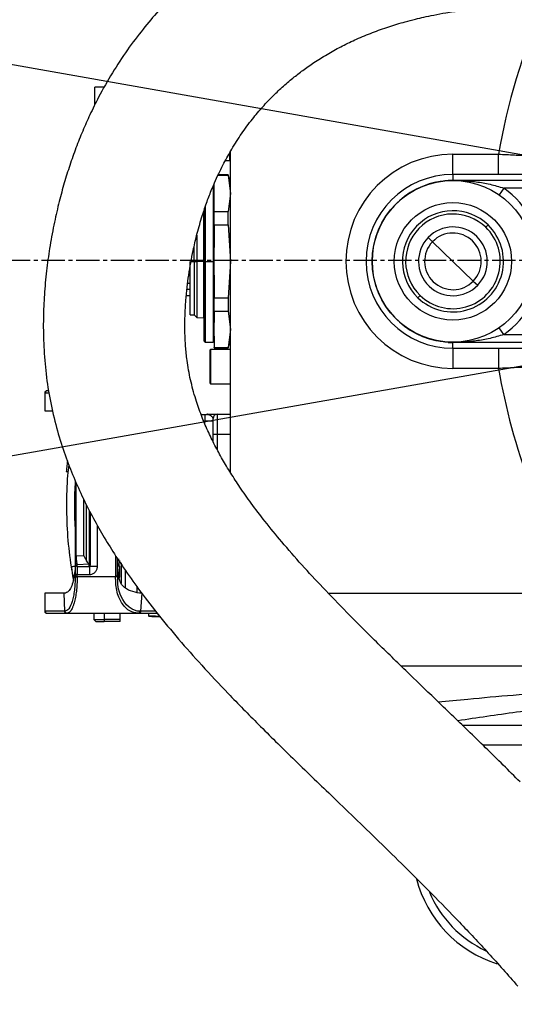
# Model space of a CAD drawing. Units: inches. Extents: x 351 to 12581, y 96 to 8747.
# Drawn here: x 3234 to 3357, y 2426 to 2669 of the extents above; entities that cross this region are included whole.
import ezdxf

# ---------------------------------------------------------------- set-up
doc = ezdxf.new("R2010")
doc.units = ezdxf.units.IN
doc.header["$MEASUREMENT"] = 0
doc.linetypes.add('CENTER2', pattern=[28.575, 19.05, -3.175, 3.175, -3.175])
doc.layers.add('2细线层', color=4, linetype='Continuous')
doc.layers.add('3中心线层', color=1, linetype='CENTER2')
doc.styles.add('TH_GBDIM', font='txt', dxfattribs={"width": 0.8})
doc.styles.add('宋体', font='txt')
doc.dimstyles.new('TH_GBDIM', dxfattribs={"dimscale": 12, "dimtxt": 5, "dimasz": 2.5, "dimexe": 2, "dimexo": 0, "dimgap": 1.5, "dimtad": 1, "dimtoh": 1, "dimdsep": 46, "dimtxsty": '宋体', "dimcen": 2.5, "dimclrd": 130, "dimclre": 130, "dimclrt": 3, "dimadec": 0, "dimazin": 2, "dimtfac": 0.714286, "dimtdec": 1, "dimtmove": 0, "dimatfit": 3, "dimfxl": 1, "dimtzin": 0, "dimlwd": -1, "dimlwe": -1, "dimarcsym": 0})
doc.dimstyles.new('TH_GBDIM1', dxfattribs={"dimscale": 12, "dimtxt": 3.5, "dimasz": 2.5, "dimexe": 2, "dimexo": 0, "dimgap": 1.5, "dimtad": 1, "dimdec": 1, "dimzin": 0, "dimdsep": 46, "dimtxsty": 'TH_GBDIM', "dimcen": 2.5, "dimclrd": 130, "dimclre": 130, "dimclrt": 3, "dimadec": 0, "dimazin": 0, "dimtfac": 0.714286, "dimtdec": 1, "dimtmove": 0, "dimatfit": 3, "dimfxl": 1, "dimtzin": 0, "dimlwd": -1, "dimlwe": -1, "dimarcsym": 0})

# ---------------------------------------------------------------- blocks, each defined once
blk = doc.blocks.new('*D139')
at = {"layer": '2细线层', "color": 130}
for p, q in [((2506.38, 3345.67), (3119.9, 2894.1)), ((3506.48, 2609.56), (3144.06, 2876.32))]:
    blk.add_line(p, q, dxfattribs=at)
blk.add_solid([(3116.94, 2890.07), (3122.86, 2898.13), (3144.06, 2876.32)], dxfattribs=at)
at = {"layer": 'Defpoints', "color": 0}
for p in [(3144.06, 2876.32), (3506.48, 2609.56)]:
    blk.add_point(p, dxfattribs=at)
at = {"layer": '2细线层', "color": 3, "insert": (2666.04, 3310.11), "char_height": 96, "attachment_point": 5, "rotation": 323.6455, "style": '宋体'}
blk.add_mtext('R450', dxfattribs=at)
blk = doc.blocks.new('*D175')
at = {"layer": '2细线层', "color": 130}
blk.add_arc((3506.48, 2609.56), 588.75, 2.91983, 167.08017, dxfattribs=at)
for points in [[(2927.73, 2742.2), (2937.53, 2740.21), (2926.67, 2711.8)], [(4089.47, 2639.43), (4099.46, 2639.68), (4095.23, 2609.56)]]:
    blk.add_solid(points, dxfattribs=at)
at = {"layer": 'Defpoints', "color": 0}
for p in [(3830, 3101.46), (1382.81, 2984.02), (1204.29, 2609.56), (3506.48, 2609.56), (5808.66, 2609.56)]:
    blk.add_point(p, dxfattribs=at)
at = {"layer": '2细线层', "color": 3, "insert": (3562.38, 3248.57), "char_height": 60, "attachment_point": 5, "rotation": 355, "style": '宋体'}
blk.add_mtext('J1 170%%d', dxfattribs=at)
blk = doc.blocks.new('*D176')
at = {"layer": '2细线层', "color": 130}
blk.add_arc((3506.48, 2609.56), 588.52, 192.92099, 357.07901, dxfattribs=at)
for points in [[(4099.23, 2579.45), (4089.23, 2579.7), (4095, 2609.56)], [(2937.76, 2478.96), (2927.96, 2476.97), (2926.9, 2507.37)]]:
    blk.add_solid(points, dxfattribs=at)
at = {"layer": 'Defpoints', "color": 0}
for p in [(1204.29, 2609.56), (3506.48, 2609.56), (5808.66, 2609.56), (1382.81, 2235.11), (3829.87, 2117.86)]:
    blk.add_point(p, dxfattribs=at)
at = {"layer": '2细线层', "color": 3, "insert": (3545.59, 2075.17), "char_height": 60, "attachment_point": 5, "rotation": 4.1867, "style": '宋体'}
blk.add_mtext('J1 170%%d', dxfattribs=at)

msp = doc.modelspace()

# ---------------------------------------------------------------- linework, layer by layer
for q in [(1382.814, 2984.023), (1382.814, 2235.106)]:
    msp.add_line((3506.475, 2609.565), q)
at = {"color": 7, "linetype": 'Continuous', "lineweight": 25}
for p, q in [((3255.264, 2652.329), (3252.975, 2652.329)), ((3252.975, 2648.064), (3252.975, 2652.329)), ((3286.225, 2635.938), (3286.225, 2634.229)), ((3286.475, 2557.126), (3286.475, 2636.487)), ((3341.475, 2630.802), (3341.475, 2635.799)), ((3341.475, 2635.799), (3352.737, 2635.799)), ((3352.737, 2630.802), (3352.737, 2635.799)), ((3285.214, 2634.229), (3286.225, 2634.229)), ((3286.225, 2634.229), (3286.475, 2634.479)), ((3283.409, 2630.647), (3285.939, 2630.647)), ((3285.939, 2630.729), (3283.448, 2630.729)), ((3286.475, 2628.729), (3285.939, 2630.729)), ((3285.939, 2630.647), (3285.939, 2630.729)), ((3285.939, 2630.647), (3286.475, 2626.13)), ((3341.475, 2630.802), (3341.475, 2629.396)), ((3352.737, 2630.802), (3341.475, 2630.802)), ((3282.175, 2628.003), (3282.175, 2609.329)), ((3282.475, 2627.842), (3282.475, 2628.57)), ((3282.475, 2624.417), (3282.475, 2627.842)), ((3341.475, 2629.396), (3367.721, 2629.396)), ((3286.475, 2626.13), (3285.939, 2621.613)), ((3354.026, 2627.398), (3352.885, 2625.755)), ((3367.721, 2627.398), (3354.026, 2627.398)), ((3280.275, 2609.329), (3280.275, 2622.951)), ((3282.475, 2621.613), (3282.475, 2624.417)), ((3279.975, 2609.329), (3279.975, 2622.087)), ((3282.475, 2621.613), (3285.939, 2621.613)), ((3282.475, 2618.362), (3282.475, 2621.613)), ((3285.939, 2618.362), (3285.939, 2621.613)), ((3282.475, 2618.362), (3282.475, 2612.754)), ((3282.475, 2618.362), (3285.939, 2618.362)), ((3285.939, 2618.362), (3286.475, 2609.329)), ((3349.596, 2617.746), (3350.155, 2618.324)), ((3278.122, 2615.804), (3278.122, 2609.329)), ((3336.438, 2614.19), (3335.358, 2615.231)), ((3341.475, 2609.329), (3336.438, 2614.19)), ((3277.475, 2609.329), (3277.475, 2612.979)), ((3282.475, 2609.329), (3282.475, 2612.754)), ((3276.475, 2596.079), (3276.475, 2609.329)), ((3277.475, 2609.329), (3278.122, 2609.329)), ((3277.475, 2609.329), (3277.475, 2596.079)), ((3279.781, 2609.329), (3278.122, 2609.329)), ((3278.122, 2609.329), (3278.122, 2595.432)), ((3279.781, 2609.329), (3279.975, 2609.329)), ((3279.975, 2609.329), (3280.275, 2609.329)), ((3279.975, 2589.629), (3279.975, 2609.329)), ((3280.275, 2609.329), (3282.175, 2609.329)), ((3280.275, 2589.329), (3280.275, 2609.329)), ((3282.475, 2609.329), (3282.175, 2609.329)), ((3282.175, 2609.329), (3282.175, 2589.329)), ((3282.475, 2605.904), (3282.475, 2609.329)), ((3286.475, 2609.329), (3285.939, 2600.296)), ((3329.059, 2609.99), (3329.167, 2610.026)), ((3341.475, 2609.329), (3346.512, 2604.468)), ((3276.323, 2606.929), (3276.475, 2606.929)), ((3282.475, 2605.904), (3282.475, 2600.296)), ((3275.897, 2603.929), (3276.475, 2603.929)), ((3276.475, 2605.729), (3276.134, 2605.729)), ((3346.512, 2604.468), (3347.592, 2603.427)), ((3275.571, 2600.929), (3276.475, 2600.929)), ((3275.716, 2602.429), (3276.475, 2602.429)), ((3333.354, 2600.912), (3332.796, 2600.334)), ((3282.475, 2600.296), (3285.939, 2600.296)), ((3282.475, 2597.045), (3282.475, 2600.296)), ((3285.939, 2600.296), (3285.939, 2597.045)), ((3276.475, 2596.079), (3277.475, 2596.079)), ((3277.475, 2596.079), (3278.122, 2595.432)), ((3282.475, 2597.045), (3285.939, 2597.045)), ((3282.475, 2597.045), (3282.475, 2594.241)), ((3285.939, 2597.045), (3286.475, 2592.528)), ((3278.122, 2595.432), (3279.781, 2595.385)), ((3282.475, 2590.816), (3282.475, 2594.241)), ((3286.475, 2592.528), (3285.939, 2588.012)), ((3354.026, 2591.26), (3352.885, 2592.903)), ((3354.026, 2591.26), (3367.721, 2591.26)), ((3279.975, 2589.629), (3280.275, 2589.329)), ((3280.275, 2589.329), (3282.175, 2589.329)), ((3282.175, 2589.329), (3282.475, 2589.629)), ((3282.475, 2590.816), (3282.475, 2588.012)), ((3285.939, 2587.929), (3286.475, 2589.929)), ((3367.721, 2589.262), (3341.475, 2589.262)), ((3341.475, 2587.856), (3341.475, 2589.262)), ((3281.475, 2585.631), (3281.475, 2587.479)), ((3286.475, 2587.579), (3281.575, 2587.579)), ((3282.475, 2588.012), (3285.939, 2588.012)), ((3282.475, 2587.929), (3282.475, 2588.012)), ((3282.475, 2587.929), (3285.939, 2587.929)), ((3285.939, 2588.012), (3285.939, 2587.929)), ((3341.475, 2587.856), (3352.737, 2587.856)), ((3341.475, 2587.856), (3341.475, 2582.859)), ((3352.737, 2587.856), (3352.737, 2582.859)), ((3281.475, 2579.179), (3281.475, 2585.631)), ((3352.737, 2582.859), (3341.475, 2582.859)), ((3281.575, 2579.079), (3286.475, 2579.079)), ((3240.691, 2576.852), (3240.575, 2576.852)), ((3240.575, 2576.852), (3240.575, 2572.409)), ((3240.691, 2572.409), (3240.691, 2576.852)), ((3241.172, 2577.352), (3241.075, 2577.352)), ((3241.512, 2577.352), (3241.172, 2577.352)), ((3240.575, 2572.409), (3240.691, 2572.409)), ((3240.691, 2572.409), (3242.506, 2572.409)), ((3279.22, 2571.452), (3280.227, 2571.478)), ((3282.175, 2569.829), (3280.175, 2569.829)), ((3280.175, 2569.207), (3280.175, 2569.829)), ((3282.175, 2566.529), (3282.175, 2570.529)), ((3283.175, 2571.529), (3283.175, 2566.529)), ((3283.175, 2571.529), (3286.475, 2571.529)), ((3282.175, 2565.829), (3282.175, 2566.529)), ((3283.175, 2566.529), (3282.175, 2566.529)), ((3282.175, 2564.793), (3282.175, 2565.829)), ((3245.891, 2557.364), (3246.393, 2557.364)), ((3248.083, 2555.204), (3248.083, 2536.469)), ((3251.583, 2534.584), (3251.583, 2547.714)), ((3251.767, 2547.369), (3251.767, 2534.493)), ((3248.083, 2536.469), (3248.318, 2536.469)), ((3250.23, 2536.553), (3248.318, 2536.469)), ((3258.583, 2531.629), (3258.583, 2535.827)), ((3258.933, 2535.685), (3258.583, 2535.685)), ((3258.583, 2535.492), (3258.933, 2535.554)), ((3258.933, 2534.679), (3258.933, 2535.379)), ((3247.119, 2533.806), (3247.083, 2533.801)), ((3247.11, 2533.836), (3247.203, 2533.259)), ((3248.083, 2534.938), (3248.083, 2534.427)), ((3248.583, 2534.439), (3251.583, 2534.57)), ((3248.583, 2533.928), (3248.583, 2534.439)), ((3248.583, 2533.928), (3251.583, 2533.928)), ((3248.583, 2533.928), (3248.583, 2531.933)), ((3251.383, 2534.522), (3251.583, 2534.535)), ((3251.767, 2534.493), (3251.383, 2534.522)), ((3251.383, 2534.468), (3251.767, 2534.493)), ((3251.767, 2534.439), (3251.383, 2534.468)), ((3251.383, 2534.414), (3251.767, 2534.439)), ((3251.767, 2534.385), (3251.383, 2534.414)), ((3251.383, 2534.361), (3251.767, 2534.385)), ((3251.767, 2534.331), (3251.383, 2534.361)), ((3251.383, 2534.307), (3251.767, 2534.331)), ((3251.767, 2534.278), (3251.383, 2534.307)), ((3251.383, 2534.253), (3251.767, 2534.278)), ((3251.767, 2534.224), (3251.383, 2534.253)), ((3251.383, 2534.199), (3251.767, 2534.224)), ((3251.767, 2534.17), (3251.383, 2534.199)), ((3251.383, 2534.145), (3251.767, 2534.17)), ((3251.767, 2534.116), (3251.383, 2534.145)), ((3251.383, 2534.091), (3251.767, 2534.116)), ((3251.767, 2534.062), (3251.383, 2534.091)), ((3251.383, 2534.038), (3251.767, 2534.062)), ((3251.767, 2534.008), (3251.383, 2534.038)), ((3251.383, 2533.984), (3251.767, 2534.008)), ((3251.583, 2533.968), (3251.383, 2533.984)), ((3251.583, 2534.57), (3251.583, 2534.585)), ((3251.583, 2534.535), (3251.583, 2534.57)), ((3251.583, 2533.968), (3251.583, 2533.996)), ((3251.583, 2533.938), (3251.583, 2533.968)), ((3251.583, 2533.938), (3251.583, 2533.928)), ((3253.583, 2533.938), (3251.583, 2533.938)), ((3251.767, 2534.493), (3251.767, 2534.439)), ((3251.767, 2534.439), (3251.767, 2534.385)), ((3251.767, 2534.385), (3251.767, 2534.331)), ((3251.767, 2534.331), (3251.767, 2534.278)), ((3251.767, 2534.224), (3251.767, 2534.278)), ((3251.767, 2534.17), (3251.767, 2534.224)), ((3251.767, 2534.116), (3251.767, 2534.17)), ((3251.767, 2534.062), (3251.767, 2534.116)), ((3251.767, 2534.008), (3251.767, 2534.062)), ((3258.933, 2534.504), (3258.583, 2534.566)), ((3258.583, 2534.373), (3258.933, 2534.373)), ((3258.583, 2534.18), (3258.933, 2534.242)), ((3258.583, 2533.295), (3258.583, 2531.629)), ((3259.425, 2534.864), (3259.425, 2529.703)), ((3248.083, 2531.629), (3248.08, 2531.359)), ((3248.08, 2531.359), (3248.579, 2531.352)), ((3248.583, 2531.933), (3248.083, 2531.933)), ((3248.083, 2531.933), (3248.083, 2531.629)), ((3248.579, 2531.352), (3248.583, 2531.629)), ((3258.085, 2531.352), (3248.579, 2531.352)), ((3248.583, 2531.933), (3251.583, 2531.93)), ((3248.583, 2531.629), (3248.583, 2531.933)), ((3258.083, 2531.623), (3258.085, 2531.352)), ((3258.585, 2531.355), (3258.085, 2531.352)), ((3263.425, 2527.395), (3263.425, 2528.794)), ((3240.575, 2527.295), (3240.575, 2522.852)), ((3240.691, 2527.295), (3240.575, 2527.295)), ((3240.691, 2522.852), (3240.691, 2527.295)), ((3245.359, 2527.295), (3240.691, 2527.295)), ((3245.488, 2522.852), (3245.359, 2527.295)), ((3264.519, 2527.295), (3264.239, 2522.852)), ((3240.575, 2522.852), (3240.691, 2522.852)), ((3245.488, 2522.852), (3240.691, 2522.852)), ((3241.075, 2522.352), (3241.172, 2522.352)), ((3241.172, 2522.352), (3245.967, 2522.352)), ((3243.152, 2522.352), (3245.967, 2522.352)), ((3245.546, 2522.854), (3245.488, 2522.852)), ((3245.967, 2522.352), (3246.025, 2522.352)), ((3246.025, 2522.352), (3263.61, 2522.352)), ((3252.725, 2522.352), (3252.725, 2520.864)), ((3252.725, 2520.864), (3253.225, 2520.364)), ((3252.725, 2520.864), (3255.225, 2520.864)), ((3259.225, 2520.864), (3255.225, 2520.864)), ((3255.225, 2520.864), (3255.225, 2520.364)), ((3259.225, 2520.864), (3259.225, 2522.352)), ((3259.225, 2520.364), (3259.225, 2520.864)), ((3263.063, 2522.352), (3263.26, 2522.352)), ((3263.61, 2522.352), (3263.815, 2522.352)), ((3263.815, 2522.352), (3268.378, 2522.352)), ((3264.239, 2522.852), (3264.03, 2522.856)), ((3266.175, 2522.352), (3266.175, 2521.622)), ((3266.175, 2521.738), (3266.36, 2521.543)), ((3253.225, 2520.364), (3255.225, 2520.364)), ((3259.225, 2520.364), (3255.225, 2520.364)), ((3396.457, 2509.329), (3328.658, 2509.329))]:
    msp.add_line(p, q, dxfattribs=at)
at = {"color": 8, "linetype": 'Continuous', "lineweight": 25}
for p, q in [((3279.781, 2621.555), (3279.781, 2609.329)), ((3276.728, 2609.329), (3277.475, 2609.329)), ((3279.781, 2609.329), (3279.781, 2595.385)), ((3281.575, 2587.579), (3281.575, 2585.686)), ((3281.575, 2585.686), (3281.575, 2579.079)), ((3240.691, 2576.852), (3241.581, 2576.852)), ((3283.175, 2566.529), (3283.175, 2562.854)), ((3286.475, 2566.529), (3283.175, 2566.529)), ((3248.318, 2536.469), (3248.318, 2554.652)), ((3250.23, 2536.553), (3250.23, 2550.486)), ((3250.919, 2535.248), (3250.919, 2549.075)), ((3253.583, 2533.938), (3253.583, 2544.045)), ((3258.083, 2536.591), (3258.083, 2531.623)), ((3258.929, 2534.018), (3258.583, 2534.021)), ((3258.929, 2534.018), (3258.929, 2534.198)), ((3258.929, 2534.018), (3259.125, 2534.018)), ((3260.425, 2533.021), (3260.425, 2528.612)), ((3310.651, 2527.329), (3373.765, 2527.329)), ((3255.225, 2522.352), (3255.225, 2520.864)), ((3267.985, 2522.852), (3264.239, 2522.852)), ((3343.788, 2494.728), (3381.912, 2494.728)), ((3380.026, 2489.747), (3348.905, 2489.747))]:
    msp.add_line(p, q, dxfattribs=at)
at = {"color": 7, "linetype": 'Continuous', "lineweight": 25, "flags": 128}
msp.add_lwpolyline([(3264.03, 2522.856), (3263.418, 2522.919), (3262.733, 2523.116), (3262.186, 2523.37), (3261.441, 2523.864), (3260.792, 2524.471), (3260.254, 2525.127), (3259.833, 2525.762), (3259.504, 2526.366), (3259.178, 2527.122), (3258.935, 2527.854), (3258.935, 2527.854), (3258.935, 2527.854), (3258.935, 2527.854), (3258.935, 2527.854), (3258.935, 2527.854), (3258.935, 2527.854), (3258.935, 2527.854), (3258.935, 2527.855), (3258.935, 2527.855), (3258.934, 2527.858), (3258.931, 2527.869), (3258.92, 2527.908), (3258.88, 2528.062), (3258.746, 2528.682), (3258.622, 2529.762), (3258.585, 2531.355)], dxfattribs=at)
at = {"color": 7, "linetype": 'Continuous', "lineweight": 25}
for radius in [20, 14.5]:
    msp.add_circle((3341.475, 2609.329), radius, dxfattribs=at)
msp.add_arc((3506.475, 2609.565), 450, 190, 170)
at = {"color": 8, "linetype": 'Continuous', "lineweight": 25}
for centre, radius, start, end in [((3506.475, 2609.329), 156, 156.15286, 170.23092), ((3344.42, 2548.864), 96.512, 176.54393, 183.45607), ((3361.475, 2464.329), 28, 202.83357, 245.00721)]:
    msp.add_arc(centre, radius, start, end, dxfattribs=at)
at = {"color": 7, "linetype": 'Continuous', "lineweight": 25}
for centre, radius, start, end in [((3341.475, 2609.329), 26.47, 90, 270), ((3341.475, 2609.329), 21.473, 90, 270), ((3341.475, 2609.329), 20.001, 102.12059, 257.87941), ((3341.475, 2609.329), 22, 304.78476, 55.21524), ((3341.475, 2609.329), 12.5, 46.02351, 226.02351), ((3341.475, 2609.329), 11.696, 46.02351, 226.02351), ((3341.475, 2609.329), 12.5, 226.02351, 46.02351), ((3341.475, 2609.329), 11.696, 226.02351, 46.02351), ((3341.475, 2609.329), 8.5, 316.02351, 136.02351), ((3341.475, 2609.329), 7, 316.02351, 136.02351), ((3341.475, 2609.329), 8.5, 136.02351, 316.02351), ((3341.475, 2609.329), 7, 136.02351, 316.02351), ((3279.775, 2595.185), 0.2, 0, 88.36342), ((3281.575, 2587.479), 0.1, 90, 180), ((3506.475, 2609.329), 156, 189.76908, 211.71141), ((3281.575, 2579.179), 0.1, 180, 270), ((3241.075, 2576.852), 0.5, 90, 180), ((3241.182, 2576.862), 0.491, 91.1539, 181.10919), ((3280.175, 2573.477), 2, 271.50743, 280.81031), ((3283.175, 2570.529), 1, 90, 180), ((3248.583, 2534.939), 0.499, 180.06996, 270.06978), ((3248.583, 2534.427), 0.499, 180.06996, 270.06978), ((3241.075, 2522.852), 0.5, 180, 270), ((3241.182, 2522.843), 0.491, 178.89081, 268.8461), ((3246.036, 2522.842), 0.49, 178.59634, 268.73275), ((3263.566, 2522.816), 0.466, 275.48702, 4.97678), ((3361.475, 2464.329), 30, 194.5848, 252.39372)]:
    msp.add_arc(centre, radius, start, end, dxfattribs=at)
at = {"color": 8, "linetype": 'Continuous', "lineweight": 25}
msp.add_ellipse((3280.175, 2563.974), major_axis=(0.052, 7.504), ratio=0.0069705, start_param=5.6075013, end_param=6.2834165, dxfattribs=at)
at = {"color": 7, "linetype": 'Continuous', "lineweight": 25}
for points, knots in [([(3459.116, 2687.449), (3456.026, 2688.754), (3450.005, 2691.296), (3440.869, 2694.383), (3432.152, 2696.976), (3423.03, 2699.357), (3413.685, 2701.493), (3404.3, 2703.311), (3395.898, 2704.675), (3388.501, 2705.661), (3382.136, 2706.342), (3376.779, 2706.79), (3372.39, 2707.066), (3368.631, 2707.238), (3364.908, 2707.349), (3360.806, 2707.395), (3356.188, 2707.342), (3351.192, 2707.152), (3345.968, 2706.797), (3340.74, 2706.264), (3335.918, 2705.602), (3331.81, 2704.904), (3328.475, 2704.245), (3325.532, 2703.593), (3322.53, 2702.861), (3317.905, 2701.608), (3311.689, 2699.616), (3304.47, 2696.765), (3297.563, 2693.48), (3291.133, 2689.859), (3285.317, 2686.021), (3280.425, 2682.317), (3276.24, 2678.769), (3272.392, 2675.151), (3268.569, 2671.152), (3264.713, 2666.626), (3260.882, 2661.526), (3257.212, 2655.921), (3254.164, 2650.537), (3251.77, 2645.711), (3249.909, 2641.53), (3248.245, 2637.36), (3246.726, 2633.077), (3245.343, 2628.655), (3244.07, 2623.971), (3242.906, 2618.925), (3241.854, 2613.354), (3241.032, 2607.629), (3240.473, 2601.916), (3240.178, 2595.983), (3240.194, 2589.76), (3240.623, 2583.187), (3241.543, 2576.486), (3242.951, 2569.95), (3244.74, 2563.787), (3246.812, 2558.048), (3249.091, 2552.713), (3251.565, 2547.652), (3254.21, 2542.816), (3257.033, 2538.131), (3260.184, 2533.323), (3263.904, 2528.085), (3268.425, 2522.209), (3273.634, 2515.938), (3279.534, 2509.29), (3286.125, 2502.268), (3293.65, 2494.613), (3302.156, 2486.252), (3310.098, 2478.598), (3317.215, 2471.75), (3323.291, 2465.876), (3329.666, 2459.638), (3336.322, 2452.996), (3343.231, 2445.9), (3350.377, 2438.31), (3355.088, 2432.978), (3357.504, 2430.243)], [0, 0, 0, 0, 0.017999, 0.0350734, 0.0512568, 0.0665263, 0.0856814, 0.103218, 0.1190439, 0.1331113, 0.1453918, 0.1556975, 0.1642564, 0.1711172, 0.1778666, 0.1862767, 0.1955118, 0.2055748, 0.2164491, 0.2280822, 0.2390086, 0.2478805, 0.2553743, 0.2614989, 0.2679096, 0.2759787, 0.2937938, 0.3125497, 0.3300191, 0.3482063, 0.3655755, 0.3806701, 0.3933396, 0.4061023, 0.4196918, 0.4343274, 0.4501496, 0.4668008, 0.4835524, 0.4952564, 0.5057679, 0.5164373, 0.5271937, 0.5378017, 0.5488031, 0.5608965, 0.5738549, 0.5860616, 0.5986557, 0.6107907, 0.6237965, 0.6375554, 0.6513553, 0.6649105, 0.6776083, 0.6892001, 0.700262, 0.7110224, 0.7215097, 0.7317475, 0.7421598, 0.7541446, 0.7678953, 0.7835276, 0.7992562, 0.8167454, 0.8361454, 0.8576232, 0.8813546, 0.8957284, 0.9109033, 0.926912, 0.943788, 0.9615669, 0.9802883, 1, 1, 1, 1]), ([(3358.059, 2480.7), (3356.679, 2482.089), (3352.43, 2486.367), (3345.426, 2493.154), (3337.373, 2500.918), (3329.644, 2508.353), (3322.316, 2515.48), (3315.459, 2522.319), (3309.469, 2528.505), (3304.09, 2534.316), (3299.319, 2539.765), (3295.145, 2544.859), (3291.707, 2549.375), (3288.902, 2553.35), (3286.546, 2556.959), (3284.475, 2560.407), (3282.569, 2563.904), (3280.811, 2567.528), (3279.217, 2571.323), (3277.753, 2575.493), (3276.523, 2580.066), (3275.749, 2584.43), (3275.35, 2588.376), (3275.182, 2592.039), (3275.207, 2595.832), (3275.412, 2599.492), (3275.74, 2602.865), (3276.152, 2605.987), (3276.65, 2609.014), (3277.277, 2612.217), (3278.167, 2616.039), (3279.258, 2619.921), (3280.48, 2623.595), (3281.649, 2626.666), (3282.752, 2629.264), (3283.798, 2631.514), (3285.101, 2634.102), (3286.863, 2637.257), (3289.203, 2640.91), (3291.765, 2644.381), (3294.389, 2647.495), (3296.96, 2650.203), (3299.556, 2652.648), (3302.109, 2654.81), (3304.742, 2656.826), (3307.565, 2658.78), (3310.711, 2660.722), (3314.106, 2662.571), (3317.709, 2664.294), (3321.527, 2665.882), (3325.523, 2667.308), (3329.12, 2668.395), (3332.03, 2669.157), (3334.377, 2669.709), (3336.883, 2670.238), (3339.922, 2670.793), (3343.579, 2671.342), (3348.388, 2671.891), (3353.97, 2672.275), (3359.847, 2672.409), (3364.569, 2672.353), (3368.346, 2672.22), (3371.637, 2672.051), (3375.601, 2671.776), (3380.373, 2671.344), (3385.973, 2670.704), (3392.411, 2669.8), (3399.682, 2668.574), (3407.754, 2666.964), (3415.753, 2665.099), (3423.458, 2663.055), (3429.418, 2661.269), (3434.227, 2659.667), (3437.829, 2658.37), (3441.398, 2656.988), (3443.71, 2655.984), (3444.864, 2655.483)], [0, 0, 0, 0, 0.0132242, 0.0407234, 0.0658806, 0.088857, 0.1133438, 0.1352516, 0.1548106, 0.1722382, 0.1897126, 0.2049705, 0.2182508, 0.2297615, 0.2396915, 0.2493123, 0.2593386, 0.2697732, 0.2806388, 0.2924878, 0.3066245, 0.3207024, 0.3310234, 0.3417549, 0.3535579, 0.3654543, 0.3755051, 0.3850698, 0.3948678, 0.4050565, 0.4173519, 0.4326318, 0.445951, 0.457654, 0.4676728, 0.4766923, 0.4851751, 0.5004049, 0.5179083, 0.5357203, 0.5514582, 0.5664391, 0.5803928, 0.5941337, 0.606029, 0.6192273, 0.6339488, 0.6483712, 0.6623349, 0.6771954, 0.6921296, 0.7059368, 0.7144695, 0.7212344, 0.7288731, 0.7381729, 0.7491457, 0.7614933, 0.7797093, 0.7959117, 0.8099833, 0.8170433, 0.8250996, 0.8350082, 0.8467791, 0.8604137, 0.8758958, 0.8931863, 0.9122079, 0.9328141, 0.9491405, 0.9659369, 0.9744412, 0.9829733, 0.9915033, 1, 1, 1, 1]), ([(3352.737, 2635.799), (3354.061, 2635.743), (3355.369, 2635.684), (3357.307, 2635.589), (3357.951, 2635.556), (3359.209, 2635.49), (3360.441, 2635.423), (3361.623, 2635.355), (3362.779, 2635.286), (3363.346, 2635.251), (3364.997, 2635.145), (3366.009, 2635.076), (3367.399, 2634.973), (3367.841, 2634.939), (3368.47, 2634.889), (3368.675, 2634.872), (3369.068, 2634.839), (3369.258, 2634.823), (3370.17, 2634.743), (3370.787, 2634.683), (3371.54, 2634.599), (3371.764, 2634.572), (3372.144, 2634.52), (3372.301, 2634.496), (3372.679, 2634.428), (3372.804, 2634.388), (3372.797, 2634.355)], [0, 0, 0, 0, 0.125, 0.125, 0.1875, 0.1875, 0.25, 0.3125, 0.3125, 0.375, 0.375, 0.5, 0.5, 0.5625, 0.5625, 0.59375, 0.59375, 0.625, 0.625, 0.75, 0.75, 0.8125, 0.8125, 0.875, 0.875, 1, 1, 1, 1]), ([(3367.883, 2630.278), (3367.889, 2630.313), (3367.796, 2630.347), (3367.511, 2630.397), (3367.392, 2630.414), (3367.104, 2630.447), (3366.935, 2630.464), (3366.364, 2630.511), (3365.897, 2630.542), (3365.068, 2630.584), (3364.768, 2630.598), (3364.132, 2630.625), (3363.798, 2630.638), (3362.746, 2630.674), (3361.981, 2630.695), (3360.733, 2630.724), (3360.305, 2630.733), (3359.432, 2630.749), (3358.541, 2630.763), (3357.612, 2630.774), (3356.664, 2630.784), (3356.178, 2630.789), (3354.718, 2630.798), (3353.733, 2630.802), (3352.737, 2630.802)], [0, 0, 0, 0, 0.125, 0.125, 0.1875, 0.1875, 0.25, 0.25, 0.375, 0.375, 0.4375, 0.4375, 0.5, 0.5, 0.625, 0.625, 0.6875, 0.6875, 0.75, 0.8125, 0.8125, 0.875, 0.875, 1, 1, 1, 1]), ([(3337.275, 2628.884), (3337.272, 2628.884), (3337.284, 2628.887), (3337.306, 2628.893), (3337.318, 2628.896), (3337.357, 2628.906), (3337.384, 2628.912), (3337.469, 2628.932), (3337.527, 2628.945), (3337.705, 2628.984), (3337.827, 2629.01), (3338.195, 2629.083), (3338.446, 2629.128), (3338.952, 2629.207), (3339.208, 2629.242), (3339.729, 2629.302), (3339.993, 2629.327), (3340.266, 2629.347)], [0, 0, 0, 0, 0.015625, 0.015625, 0.03125, 0.03125, 0.0625, 0.0625, 0.125, 0.125, 0.25, 0.25, 0.5, 0.5, 0.75, 0.75, 1, 1, 1, 1]), ([(3337.275, 2628.884), (3337.279, 2628.884), (3337.282, 2628.885), (3337.285, 2628.885), (3337.286, 2628.885), (3337.287, 2628.886), (3337.287, 2628.886)], [0, 0, 0, 0, 0.000055909027, 0.000055909027, 0.000055909027, 0.000070829787, 0.000070829787, 0.000070829787, 0.000070829787]), ([(3340.266, 2629.347), (3340.467, 2629.361), (3340.668, 2629.372), (3341.071, 2629.389), (3341.274, 2629.394), (3341.475, 2629.396)], [0, 0, 0, 0, 0.5, 0.5, 1, 1, 1, 1]), ([(3340.266, 2629.347), (3340.558, 2629.355), (3340.851, 2629.36), (3341.44, 2629.364), (3341.735, 2629.364), (3342.614, 2629.353), (3343.195, 2629.334), (3344.353, 2629.273), (3344.929, 2629.231), (3346.078, 2629.124), (3346.651, 2629.059), (3348.368, 2628.826), (3349.509, 2628.623), (3351.217, 2628.231), (3351.783, 2628.087), (3352.909, 2627.767), (3353.469, 2627.591), (3354.026, 2627.398)], [0, 0, 0, 0, 0.0625, 0.0625, 0.125, 0.125, 0.25, 0.25, 0.375, 0.375, 0.5, 0.5, 0.75, 0.75, 0.875, 0.875, 1, 1, 1, 1]), ([(3354.026, 2591.26), (3353.469, 2591.067), (3352.909, 2590.891), (3351.783, 2590.571), (3351.217, 2590.427), (3349.509, 2590.035), (3348.368, 2589.832), (3346.651, 2589.599), (3346.078, 2589.534), (3344.929, 2589.427), (3344.353, 2589.385), (3343.195, 2589.325), (3342.614, 2589.306), (3341.735, 2589.295), (3341.44, 2589.294), (3340.851, 2589.298), (3340.558, 2589.303), (3340.266, 2589.311)], [0, 0, 0, 0, 0.125, 0.125, 0.25, 0.25, 0.5, 0.5, 0.625, 0.625, 0.75, 0.75, 0.875, 0.875, 0.9375, 0.9375, 1, 1, 1, 1]), ([(3340.266, 2589.311), (3339.994, 2589.331), (3339.73, 2589.356), (3339.208, 2589.416), (3338.952, 2589.451), (3338.445, 2589.531), (3338.194, 2589.575), (3337.826, 2589.648), (3337.704, 2589.674), (3337.526, 2589.713), (3337.468, 2589.726), (3337.383, 2589.746), (3337.356, 2589.753), (3337.318, 2589.762), (3337.305, 2589.765), (3337.284, 2589.771), (3337.272, 2589.774), (3337.275, 2589.774)], [0, 0, 0, 0, 0.25, 0.25, 0.5, 0.5, 0.75, 0.75, 0.875, 0.875, 0.9375, 0.9375, 0.96875, 0.96875, 0.984375, 0.984375, 1, 1, 1, 1]), ([(3337.275, 2589.774), (3337.279, 2589.774), (3337.282, 2589.773), (3337.285, 2589.773), (3337.286, 2589.773), (3337.287, 2589.773), (3337.287, 2589.772)], [0, 0, 0, 0, 0.000055909027, 0.000055909027, 0.000055909027, 0.000070829787, 0.000070829787, 0.000070829787, 0.000070829787]), ([(3340.266, 2589.311), (3340.467, 2589.297), (3340.668, 2589.286), (3341.071, 2589.269), (3341.274, 2589.264), (3341.475, 2589.262)], [0, 0, 0, 0, 0.5, 0.5, 1, 1, 1, 1]), ([(3352.737, 2587.856), (3353.734, 2587.856), (3354.714, 2587.86), (3356.161, 2587.869), (3356.639, 2587.874), (3357.588, 2587.883), (3358.06, 2587.889), (3359.436, 2587.909), (3360.306, 2587.924), (3361.542, 2587.953), (3361.943, 2587.963), (3362.719, 2587.985), (3363.088, 2587.996), (3364.142, 2588.032), (3364.772, 2588.059), (3365.607, 2588.101), (3365.867, 2588.116), (3366.338, 2588.147), (3366.763, 2588.178), (3367.096, 2588.21), (3367.384, 2588.243), (3367.506, 2588.26), (3367.796, 2588.311), (3367.889, 2588.345), (3367.883, 2588.38)], [0, 0, 0, 0, 0.125, 0.125, 0.1875, 0.1875, 0.25, 0.25, 0.375, 0.375, 0.4375, 0.4375, 0.5, 0.5, 0.625, 0.625, 0.6875, 0.6875, 0.75, 0.8125, 0.8125, 0.875, 0.875, 1, 1, 1, 1]), ([(3372.797, 2584.303), (3372.804, 2584.27), (3372.679, 2584.23), (3372.294, 2584.161), (3372.134, 2584.136), (3371.753, 2584.085), (3371.533, 2584.058), (3371.032, 2584.003), (3370.752, 2583.973), (3370.13, 2583.913), (3369.787, 2583.881), (3368.686, 2583.785), (3367.854, 2583.719), (3366.462, 2583.616), (3365.973, 2583.581), (3364.947, 2583.511), (3364.417, 2583.476), (3362.78, 2583.371), (3361.627, 2583.302), (3359.804, 2583.2), (3359.178, 2583.166), (3357.919, 2583.1), (3357.284, 2583.068), (3355.363, 2582.974), (3354.061, 2582.915), (3352.737, 2582.859)], [0, 0, 0, 0, 0.125, 0.125, 0.1875, 0.1875, 0.25, 0.25, 0.3125, 0.3125, 0.375, 0.375, 0.5, 0.5, 0.5625, 0.5625, 0.625, 0.625, 0.75, 0.75, 0.8125, 0.8125, 0.875, 0.875, 1, 1, 1, 1]), ([(3280.764, 2571.529), (3280.75, 2571.529), (3280.708, 2571.529), (3280.823, 2571.529), (3281.279, 2571.529), (3282.085, 2571.529), (3282.916, 2571.529), (3283.089, 2571.529), (3283.175, 2571.529)], [0, 0, 0, 0, 0.0303254, 0.0907994, 0.2504992, 0.4116001, 0.7071335, 1, 1, 1, 1]), ([(3246.161, 2560.024), (3246.118, 2559.652), (3246.016, 2558.766), (3245.937, 2557.878), (3245.891, 2557.364)], [0, 0, 0, 0, 0.4209116, 1, 1, 1, 1]), ([(3246.518, 2559.037), (3246.408, 2558.165), (3245.984, 2554.791), (3245.95, 2551.388), (3245.925, 2548.864)], [0, 0, 0, 0, 0.2584362, 1, 1, 1, 1]), ([(3248.083, 2536.469), (3248.083, 2536.367), (3248.083, 2536.16), (3248.083, 2535.77), (3248.083, 2535.361), (3248.083, 2535.035), (3248.083, 2534.971), (3248.083, 2534.938)], [0, 0, 0, 0, 0.1241377, 0.2503273, 0.4999203, 0.7494088, 1, 1, 1, 1]), ([(3248.318, 2536.469), (3248.32, 2536.334), (3248.325, 2536.06), (3248.351, 2535.545), (3248.404, 2535.002), (3248.489, 2534.565), (3248.552, 2534.481), (3248.583, 2534.439)], [0, 0, 0, 0, 0.1275246, 0.2582159, 0.5099714, 0.7559688, 1, 1, 1, 1]), ([(3250.23, 2536.553), (3250.34, 2536.327), (3250.51, 2535.978), (3250.768, 2535.537), (3250.872, 2535.339), (3250.919, 2535.248)], [0, 0, 0, 0, 0.4991606, 0.7701565, 1, 1, 1, 1]), ([(3250.919, 2535.248), (3251.014, 2535.08), (3251.203, 2534.745), (3251.456, 2534.638), (3251.583, 2534.584)], [0, 0, 0, 0, 0.49992735, 1, 1, 1, 1]), ([(3259.125, 2534.797), (3259.125, 2534.803), (3259.125, 2534.989), (3259.125, 2535.194), (3259.125, 2535.393)], [0, 0, 0, 0, 0.03556008, 1, 1, 1, 1]), ([(3248.083, 2533.295), (3247.993, 2532.618), (3247.814, 2531.263), (3247.376, 2529.482), (3246.777, 2528.142), (3246.042, 2527.41), (3245.562, 2527.329), (3245.359, 2527.295)], [0, 0, 0, 0, 0.2078648, 0.4157442, 0.6242196, 0.8410734, 1, 1, 1, 1]), ([(3247.109, 2533.839), (3247.18, 2533.393), (3247.323, 2532.502), (3247.495, 2531.531), (3247.571, 2531.12), (3247.596, 2530.987)], [0, 0, 0, 0, 0.4041456, 0.8077867, 1, 1, 1, 1]), ([(3247.203, 2533.259), (3247.244, 2533.007), (3247.336, 2532.433), (3247.418, 2531.976), (3247.464, 2531.719)], [0, 0, 0, 0, 0.43832853, 1, 1, 1, 1]), ([(3248.083, 2534.427), (3248.083, 2534.374), (3248.083, 2534.264), (3248.083, 2533.677), (3248.083, 2532.86), (3248.083, 2532.234), (3248.083, 2531.933)], [0, 0, 0, 0, 0.2409887, 0.5, 0.7590113, 1, 1, 1, 1]), ([(3251.583, 2531.93), (3251.847, 2531.958), (3252.375, 2532.012), (3253.027, 2532.49), (3253.502, 2533.145), (3253.556, 2533.673), (3253.583, 2533.938)], [0, 0, 0, 0, 0.2498041, 0.4999013, 0.7497133, 1, 1, 1, 1]), ([(3264.519, 2527.295), (3263.802, 2527.388), (3262.431, 2527.566), (3260.401, 2528.427), (3259.303, 2529.732), (3258.831, 2531.197), (3258.683, 2532.451), (3258.6, 2533.151), (3258.583, 2533.295)], [0, 0, 0, 0, 0.2727612, 0.5208258, 0.6684689, 0.8163135, 0.9622502, 1, 1, 1, 1]), ([(3258.933, 2534.373), (3258.933, 2534.392), (3258.933, 2534.42), (3258.933, 2534.453), (3258.933, 2534.472), (3258.933, 2534.487), (3258.933, 2534.501), (3258.933, 2534.503), (3258.933, 2534.504)], [0, 0, 0, 0, 0.2795481, 0.398127, 0.5089274, 0.6184061, 0.7332428, 1, 1, 1, 1]), ([(3258.933, 2534.242), (3258.933, 2534.243), (3258.933, 2534.244), (3258.933, 2534.26), (3258.933, 2534.284), (3258.933, 2534.322), (3258.933, 2534.353), (3258.933, 2534.373)], [0, 0, 0, 0, 0.2320257, 0.3953308, 0.5596645, 0.7092128, 1, 1, 1, 1]), ([(3259.125, 2531.273), (3259.125, 2531.365), (3259.125, 2531.753), (3259.125, 2532.729), (3259.125, 2533.679), (3259.125, 2534.018)], [0, 0, 0, 0, 0.16524036, 0.70149435, 1, 1, 1, 1]), ([(3248.08, 2531.359), (3248.068, 2530.795), (3248.044, 2529.668), (3247.9, 2528.044), (3247.66, 2526.56), (3247.238, 2524.852), (3246.533, 2523.238), (3245.876, 2522.982), (3245.546, 2522.854)], [0, 0, 0, 0, 0.1248624, 0.2494136, 0.3743013, 0.4995552, 0.7491998, 1, 1, 1, 1]), ([(3248.579, 2531.352), (3248.574, 2531.031), (3248.563, 2530.428), (3248.514, 2529.239), (3248.396, 2527.836), (3248.196, 2526.533), (3247.996, 2525.583), (3247.81, 2524.862), (3247.582, 2524.162), (3247.305, 2523.514), (3247.067, 2523.107), (3246.885, 2522.866), (3246.77, 2522.735), (3246.646, 2522.615), (3246.555, 2522.544), (3246.462, 2522.483), (3246.299, 2522.387), (3246.141, 2522.367), (3246.025, 2522.352)], [0, 0, 0, 0, 0.0668976, 0.1253294, 0.2504485, 0.3714209, 0.434987, 0.5005981, 0.5791105, 0.6623645, 0.7503951, 0.7783192, 0.8084338, 0.8407394, 0.8752361, 0.8794349, 0.9115798, 1, 1, 1, 1]), ([(3247.435, 2531.685), (3247.449, 2531.606), (3247.489, 2531.376), (3247.54, 2531.097), (3247.583, 2530.869), (3247.607, 2530.737), (3247.608, 2530.733), (3247.608, 2530.732)], [0, 0, 0, 0, 0.1305689, 0.3780802, 0.6264459, 0.8477735, 1, 1, 1, 1]), ([(3247.681, 2530.536), (3247.689, 2530.498), (3247.711, 2530.384), (3247.714, 2530.37), (3247.716, 2530.36)], [0, 0, 0, 0, 0.3361625, 1, 1, 1, 1]), ([(3258.083, 2531.623), (3258.143, 2531.623), (3258.256, 2531.624), (3258.394, 2531.625), (3258.487, 2531.626), (3258.552, 2531.627), (3258.578, 2531.628), (3258.583, 2531.628), (3258.583, 2531.629), (3258.583, 2531.629), (3258.583, 2531.629), (3258.583, 2531.629)], [0, 0, 0, 0, 0.2303458, 0.4307937, 0.6012313, 0.7415629, 0.9310991, 0.9807082, 0.9941449, 0.99802, 1, 1, 1, 1]), ([(3263.61, 2522.352), (3262.937, 2522.465), (3261.59, 2522.692), (3260.003, 2524.222), (3258.985, 2525.966), (3258.394, 2527.566), (3258.14, 2529.097), (3258.09, 2530.378), (3258.087, 2531.027), (3258.085, 2531.352)], [0, 0, 0, 0, 0.24810777, 0.49660595, 0.62181626, 0.74745259, 0.87348296, 0.93672105, 1, 1, 1, 1]), ([(3258.585, 2531.355), (3258.585, 2531.423), (3258.584, 2531.507), (3258.583, 2531.596), (3258.583, 2531.62), (3258.583, 2531.627), (3258.583, 2531.629), (3258.583, 2531.629)], [0, 0, 0, 0, 0.7369319, 0.9278665, 0.9787853, 0.9974748, 1, 1, 1, 1]), ([(3245.967, 2522.352), (3245.928, 2522.355), (3245.855, 2522.36), (3245.737, 2522.407), (3245.638, 2522.48), (3245.564, 2522.575), (3245.504, 2522.691), (3245.494, 2522.789), (3245.488, 2522.852)], [0, 0, 0, 0, 0.1550789, 0.2902655, 0.5001241, 0.6305093, 0.7574582, 1, 1, 1, 1]), ([(3264.165, 2522.352), (3264.473, 2522.352), (3265.071, 2522.352), (3265.815, 2522.352), (3266.175, 2522.352)], [0, 0, 0, 0, 0.51560395, 1, 1, 1, 1]), ([(3266.175, 2521.738), (3266.211, 2521.737), (3266.283, 2521.735), (3266.839, 2521.722), (3267.629, 2521.703), (3268.394, 2521.685), (3268.821, 2521.674), (3268.942, 2521.671)], [0, 0, 0, 0, 0.2272396, 0.454497, 0.6817797, 0.9090803, 1, 1, 1, 1]), ([(3269.108, 2521.471), (3268.93, 2521.476), (3268.471, 2521.488), (3267.699, 2521.508), (3266.971, 2521.527), (3266.459, 2521.541), (3266.393, 2521.542), (3266.36, 2521.543)], [0, 0, 0, 0, 0.1372989, 0.3530083, 0.5686977, 0.7843589, 1, 1, 1, 1])]:
    msp.add_open_spline(points, degree=3, knots=knots, dxfattribs=at)
at = {"color": 8, "linetype": 'Continuous', "lineweight": 25}
for points, knots in [([(3282.175, 2570.529), (3282.112, 2570.664), (3281.979, 2570.946), (3281.327, 2571.339), (3280.615, 2571.504), (3280.56, 2571.51), (3280.551, 2571.511)], [0, 0, 0, 0, 0.2770639, 0.5805085, 0.9363353, 1, 1, 1, 1]), ([(3248.083, 2533.955), (3247.932, 2533.932), (3247.566, 2533.875), (3247.277, 2533.83), (3247.134, 2533.809), (3247.121, 2533.807), (3247.119, 2533.806)], [0, 0, 0, 0, 0.30331456, 0.73293517, 0.96389515, 1, 1, 1, 1]), ([(3258.929, 2534.018), (3258.93, 2533.351), (3258.93, 2532.261), (3258.93, 2531.409), (3258.93, 2531.079)], [0, 0, 0, 0, 0.6126608, 1, 1, 1, 1]), ([(3337.816, 2500.487), (3340.25, 2500.719), (3346.227, 2501.288), (3356.314, 2502.175), (3366.667, 2503.023), (3375.99, 2503.731), (3381.469, 2504.112), (3384.21, 2504.302)], [0, 0, 0, 0, 0.1742924, 0.4280063, 0.6820425, 0.8409322, 1, 1, 1, 1]), ([(3389.01, 2501.826), (3386.408, 2501.541), (3381.2, 2500.97), (3373.338, 2500.027), (3365.315, 2499.007), (3354.761, 2497.587), (3347.451, 2496.505), (3342.678, 2495.798)], [0, 0, 0, 0, 0.1505858, 0.3013443, 0.4813613, 0.6613864, 1, 1, 1, 1])]:
    msp.add_open_spline(points, degree=3, knots=knots, dxfattribs=at)
at = {"color": 7, "linetype": 'Continuous', "lineweight": 25}
for points in [[(3245.925, 2548.864), (3245.974, 2546.343), (3246.07, 2541.3), (3246.746, 2536.301), (3247.083, 2533.801)], [(3251.583, 2533.928), (3251.583, 2533.883), (3251.583, 2533.793), (3251.583, 2533.325), (3251.583, 2532.682), (3251.583, 2532.181), (3251.583, 2531.93)], [(3248.083, 2531.629), (3248.091, 2531.629), (3248.106, 2531.629), (3248.222, 2531.629), (3248.387, 2531.629), (3248.518, 2531.629), (3248.583, 2531.629)], [(3264.239, 2522.852), (3264.232, 2522.787), (3264.22, 2522.656), (3264.122, 2522.49), (3263.981, 2522.375), (3263.87, 2522.36), (3263.815, 2522.352)]]:
    msp.add_open_spline(points, degree=3, dxfattribs=at)
at = {"layer": '3中心线层', "ltscale": 0.3}
msp.add_line((5808.66, 2609.565), (1204.29, 2609.565), dxfattribs=at)

# ---------------------------------------------------------------- dimensions: what is measured, and where the dimension line sits
at = {"layer": '2细线层'}
dim = msp.add_radius_dim(center=(3506.475, 2609.565), mpoint=(3144.061, 2876.315), text='R450', dimstyle='TH_GBDIM1', override={"dimtxt": 8, "dimtxsty": '宋体'}, dxfattribs=at)
dim.commit()
dim.dimension.update_dxf_attribs({"geometry": '*D139', "text_midpoint": (2626.914, 3256.956), "dimtype": 164})
dim = msp.add_angular_dim_2l(base=(3830.001, 3101.461), line1=((3506.475, 2609.565), (1382.814, 2984.023)), line2=((5808.66, 2609.565), (1204.29, 2609.565)), text='J1 <>', dimstyle='TH_GBDIM', override={"dimtxsty": '宋体'}, dxfattribs=at)
dim.commit()
dim.dimension.update_dxf_attribs({"geometry": '*D175', "text_midpoint": (3562.381, 3248.57)})
dim = msp.add_angular_dim_2l(base=(3829.872, 2117.863), line1=((3506.475, 2609.565), (1382.814, 2235.106)), line2=((5808.66, 2609.565), (1204.29, 2609.565)), text='J1 <>', dimstyle='TH_GBDIM', override={"dimtxsty": '宋体'}, dxfattribs=at)
dim.commit()
dim.dimension.update_dxf_attribs({"geometry": '*D176', "text_midpoint": (3549.441, 2022.615), "dimtype": 162})

doc.saveas('drawing.dxf')
